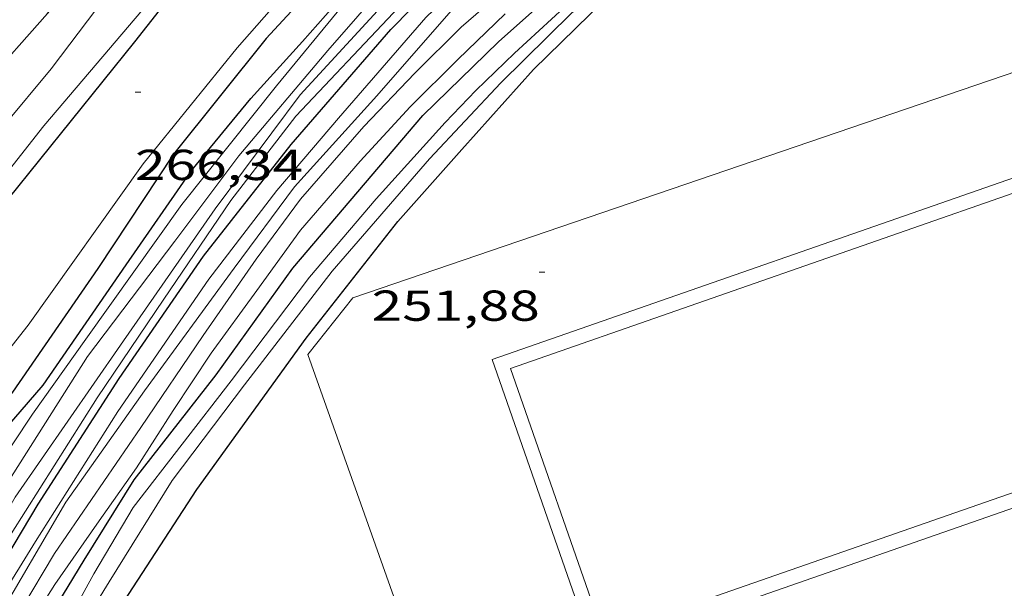
# Model space of a CAD drawing. Units: inches. Extents: x 453000 to 454004, y 4601998 to 4602502.
# Drawn here: x 453219 to 453253, y 4602392 to 4602412 of the extents above; entities that cross this region are included whole.
import ezdxf
from ezdxf.enums import TextEntityAlignment as Align

# ---------------------------------------------------------------- set-up
doc = ezdxf.new("R2010")
doc.units = ezdxf.units.IN
doc.header["$MEASUREMENT"] = 0
for name, color, linetype, lineweight in [('BARANA', 7, 'Continuous', 0), ('CORBA DE NIVELL', 7, 'Continuous', 0), ('CORBA MESTRA', 7, 'Continuous', 0), ('COTA ALTIMETRICA', 7, 'Continuous', 0), ('MUR CONTENCIO', 7, 'Continuous', 0), ('PISCINA', 7, 'Continuous', 0), ('VORERA', 7, 'Continuous', 0)]:
    doc.layers.add(name, color=color, linetype=linetype, lineweight=lineweight)
doc.styles.add('Style-Arial', font='ARIAL.TTF')
doc.linetypes.add('barana', pattern='A,3.4,-0.6,[8,dgnlstyle-mataro.shx,S=0.00644,R=0,X=0,Y=0],-0.6,3.4', length=8)

# ---------------------------------------------------------------- blocks, each defined once
blk = doc.blocks.new('COTA')
at = {"color": 0, "linetype": 'ByBlock', "lineweight": -2}
blk.add_line((0, 0), (0.2, 0), dxfattribs=at)

msp = doc.modelspace()

# ---------------------------------------------------------------- linework, layer by layer
at = {"layer": 'BARANA', "color": 7, "linetype": 'barana', "lineweight": 0}
msp.add_polyline3d([(453216.6786702569, 4602397.24526422, 266.1071691633805), (453216.8702255454, 4602397.505227981, 266.1154125846961), (453219.5612555682, 4602400.912212846, 266.2734128296593), (453223.5473042154, 4602406.509191279, 266.3204129025281), (453226.8093397746, 4602410.52917276, 266.3944130172576), (453229.954371943, 4602414.126154474, 266.45041310408), (453231.3693876425, 4602415.906146497, 266.4174130529169), (453231.0564004582, 4602417.659151589, 266.5064131909025), (453231.0014083741, 4602418.701151825, 266.691413158626)], dxfattribs=at)
at = {"layer": 'CORBA DE NIVELL', "color": 30, "linetype": 'Continuous', "lineweight": 0}
for points, elevation in [([(453204.6331350002, 4602388.072306206), (453205.0471432448, 4602389.074304617), (453207.1851771145, 4602393.101294638), (453211.7502352864, 4602399.835270441), (453214.1422603995, 4602402.656256666), (453216.4402843878, 4602405.348243404), (453218.6993065858, 4602407.812230083), (453220.35532426, 4602409.803220605), (453221.9383425874, 4602411.895211837), (453223.7233622067, 4602414.116201737), (453224.9273767445, 4602415.786195191), (453225.5783854704, 4602416.803191828), (453226.2483966537, 4602418.140188817), (453226.7454091014, 4602419.679187432), (453226.9704198983, 4602421.056187859), (453227.1644312541, 4602422.513188647), (453227.2184479849, 4602424.707191639), (453226.7124555922, 4602425.813197193), (453226.6784016134, 4602425.851790147)], 269.0004170576), ([(453206.0749742935, 4602366.59726197), (453206.2829844569, 4602367.894262402), (453206.8449952604, 4602369.203260167), (453207.2380033889, 4602370.194258722), (453208.88403491, 4602374.012252153), (453211.5200848939, 4602380.061241529), (453214.4681351413, 4602386.081228496), (453217.9641862916, 4602392.108211312), (453221.9462401983, 4602398.399190853), (453224.2582697246, 4602401.818178611), (453226.5842992574, 4602405.235166261), (453228.8353249636, 4602408.16315372), (453232.2233573417, 4602411.738133555), (453235.4923908024, 4602415.480114554), (453236.7764022016, 4602416.720106733), (453238.1154133827, 4602417.920098434), (453239.831426476, 4602419.295087546), (453241.1444343692, 4602420.06707878), (453241.9744396167, 4602420.589073293), (453242.3024433879, 4602421.019071471), (453242.3163137994, 4602421.066652481)], 261.0004046544), ([(453207.2029471034, 4602362.783247498), (453207.3079707269, 4602365.875251494), (453207.9689950227, 4602368.942251234), (453210.1340370453, 4602374.038242708), (453211.973075702, 4602378.75723607), (453212.8810911012, 4602380.60123204), (453213.9671095381, 4602382.809227224), (453215.1381311571, 4602385.419222385), (453217.2771640951, 4602389.323212207), (453219.8111990644, 4602393.414199323), (453222.6702376864, 4602397.920184616), (453225.8232774471, 4602402.516167819), (453228.1743043478, 4602405.581154733), (453230.315326689, 4602408.088142375), (453233.341357861, 4602411.578124824), (453237.3743935078, 4602415.45210023), (453239.3974087311, 4602417.045087351), (453240.737418214, 4602418.021078696), (453241.8784254157, 4602418.737071149), (453243.0604321042, 4602419.377063173), (453244.0864371094, 4602419.827056086), (453244.8064411013, 4602420.20605121), (453245.1486686291, 4602420.990267541)], 259.0004015536001), ([(453218.3901753278, 4602390.576205706), (453220.8662111026, 4602394.785193444), (453223.5922446016, 4602398.643178742), (453226.7012816535, 4602402.891161739), (453228.794306265, 4602405.707150224), (453231.6473346421, 4602408.86413347), (453234.3883626331, 4602411.993117523), (453237.2473871498, 4602414.640099935), (453239.0323996141, 4602415.918088373), (453241.0184120713, 4602417.154075219), (453243.2864258914, 4602418.512060117), (453244.571433195, 4602419.212051452), (453246.047440013, 4602419.809041179), (453246.6314435588, 4602420.157037288), (453246.9574472207, 4602420.573035458), (453246.9676432741, 4602420.614056846)], 258.0004000032), ([(453205.9919920259, 4602368.95126625), (453207.4830163716, 4602371.855259439), (453210.0280635284, 4602377.550248956), (453212.5251088504, 4602383.01323848), (453215.8791620112, 4602389.334222832), (453219.1132096367, 4602394.950207001), (453222.7602553227, 4602400.226187509), (453226.0432962865, 4602404.954169929), (453228.9843307714, 4602408.898153729), (453232.3403637297, 4602412.556133936), (453234.7483860221, 4602415.002119457), (453236.2774025206, 4602416.864110744), (453238.0364176154, 4602418.494099923), (453238.9224240499, 4602419.161094236), (453239.53642831, 4602419.597090252), (453240.3015039435, 4602420.400853998)], 262.0004062048), ([(453217.0281479574, 4602387.247210879), (453220.4701969296, 4602392.998193679), (453223.4622347715, 4602397.37417776), (453225.6252622685, 4602400.556166282), (453227.4652852282, 4602403.20615643), (453229.0003033673, 4602405.283148004), (453231.1973258941, 4602407.803135241), (453232.963342631, 4602409.6481247), (453234.5713572791, 4602411.250114983), (453236.519373183, 4602412.948102836), (453238.5133883918, 4602414.545090182), (453239.9013977139, 4602415.490081116), (453241.7494100179, 4602416.734069022), (453243.1084183314, 4602417.552059979), (453244.7004277574, 4602418.469049322), (453245.8574339747, 4602419.052041447), (453246.7564383048, 4602419.439035226), (453247.6144424501, 4602419.810029292), (453247.8528379739, 4602420.013518475)], 257.0003984528), ([(453206.7460380296, 4602374.86026969), (453207.7910483679, 4602376.009263542), (453209.8350786471, 4602379.582253573), (453212.7491252529, 4602385.129240061), (453215.6181746571, 4602391.054227479), (453217.6012052136, 4602394.676218049), (453219.7142324586, 4602397.835206914), (453221.554255016, 4602400.432196979), (453224.8892956355, 4602405.104178919), (453228.1663318554, 4602409.208160416), (453231.0863632954, 4602412.755143759), (453233.0553842396, 4602415.113132475), (453233.5333911569, 4602415.927130111), (453233.4428296546, 4602417.355614131)], 264.0004093056), ([(453206.1970137481, 4602371.772269067), (453206.8110197002, 4602372.43126543), (453208.5670469759, 4602375.667257124), (453211.2930938897, 4602381.293245162), (453214.5961501962, 4602388.039230559), (453218.6242100318, 4602395.102210946), (453221.6142505641, 4602399.833195596), (453224.6412855465, 4602403.825178818), (453226.8583114201, 4602406.782166581), (453229.9513439554, 4602410.438148779), (453232.0263653446, 4602412.833136749), (453233.0593772045, 4602414.185131007), (453233.6453849646, 4602415.08812796), (453234.0533906959, 4602415.760125906), (453234.3292756864, 4602416.585920796)], 263.0004077552001), ([(453219.3521734657, 4602390.134197721), (453220.4831888084, 4602391.925191916), (453221.9372069889, 4602394.024184139), (453223.3112239148, 4602395.974176737), (453224.583240933, 4602397.95717016), (453225.9022580847, 4602399.948163237), (453227.4912769981, 4602402.116154543), (453229.0052951956, 4602404.205146294), (453231.0653165692, 4602406.601134378), (453232.8053335314, 4602408.48112409), (453234.4603486016, 4602410.129114088), (453236.0953631399, 4602411.711104134)], 256.0003969024)]:
    msp.add_lwpolyline(points, dxfattribs=dict(at, elevation=elevation))
at = {"layer": 'CORBA DE NIVELL', "color": 30, "linetype": 'Continuous', "lineweight": 0, "flags": 128}
for points, elevation in [([(453220.3531709582, 4602389.599189296), (453221.8311937133, 4602392.296182264), (453223.2042133312, 4602394.601175419), (453226.5992519192, 4602398.993156469), (453229.3122833191, 4602402.577141441), (453231.6293075722, 4602405.300128082), (453234.0163313192, 4602407.942114066), (453235.0773413788, 4602409.051107734), (453236.4253533173, 4602410.34909952), (453238.1273678154, 4602411.912089029), (453239.6773797484, 4602413.168079216), (453241.4193923204, 4602414.469068015), (453242.8994017777, 4602415.413058248), (453245.6034167062, 4602416.828039926), (453246.6494219548, 4602417.306032729), (453247.4644272018, 4602417.831027361), (453248.2194331373, 4602418.459022606), (453248.7804397204, 4602419.212019516), (453249.3164479417, 4602420.186016959), (453249.5804542769, 4602420.967016167), (453249.7134627991, 4602422.063016858), (453249.785471606, 4602423.209018087), (453249.9544844785, 4602424.871019382)], 254.0003938016), ([(453219.7151556363, 4602387.710191208), (453222.3721924578, 4602392.02017773), (453224.5522224775, 4602395.531166634), (453227.0632515839, 4602398.854152733), (453230.0952860961, 4602402.783135819), (453233.4763209369, 4602406.684116214), (453235.9473447611, 4602409.319101549), (453238.3953668271, 4602411.727086708), (453240.4843830026, 4602413.432073501), (453242.0173938243, 4602414.545063595), (453243.6494044352, 4602415.610052864), (453245.4174140809, 4602416.52004086), (453246.9894208733, 4602417.094029822), (453248.0154251804, 4602417.452022593), (453248.660429443, 4602417.882018365), (453249.2564352761, 4602418.529014845), (453249.5554404516, 4602419.15001354), (453249.8684514228, 4602420.532013308), (453249.9634689001, 4602422.816016128), (453250.0264769343, 4602423.862017271)], 253.0003922512001), ([(453205.9182850858, 4602387.953578209), (453208.3691750805, 4602392.591284864), (453210.6082027485, 4602395.78027282), (453215.0912527581, 4602401.455247603), (453220.0993088474, 4602407.82421948), (453224.8573586535, 4602413.416192047), (453227.3573829248, 4602416.104177246)], 268.0004155072)]:
    msp.add_lwpolyline(points, dxfattribs=dict(at, elevation=elevation))
at = {"layer": 'CORBA MESTRA', "color": 30, "linetype": 'Continuous', "lineweight": 30}
for points, elevation in [([(453219.6351707177, 4602389.714194924), (453221.5001968497, 4602392.77718552), (453223.2392206012, 4602395.552176628), (453226.0752526622, 4602399.198160763), (453228.7342847979, 4602402.890146312), (453233.2403319296, 4602408.181120325), (453235.8603553853, 4602410.737104408), (453237.2253667507, 4602411.95609594), (453238.9403801308, 4602413.369085119), (453240.5473919701, 4602414.601074835), (453241.9584016466, 4602415.58806566), (453243.4014100372, 4602416.399055969), (453244.8044169621, 4602417.025046295), (453246.1584226352, 4602417.496036751), (453247.4054295762, 4602418.156028312), (453248.2694367658, 4602418.927022952), (453248.8114428263, 4602419.615019906), (453249.2224500722, 4602420.486018138), (453249.4324597305, 4602421.716018451), (453249.8175719596, 4602426.241155024)], 255.0003953520001), ([(453200.9080892084, 4602382.798326292), (453202.0171130304, 4602385.711322393), (453202.2961310963, 4602388.03532388), (453202.219139217, 4602389.121326149), (453202.6721484325, 4602390.243324449), (453204.8941805507, 4602394.022313449), (453209.2352283978, 4602399.441288915), (453215.7522934278, 4602406.680250688), (453220.226338575, 4602411.716224549), (453221.950356605, 4602413.740214606), (453223.4953731511, 4602415.605205775), (453224.4493870129, 4602417.237201067), (453224.8863983434, 4602418.641199928), (453225.0024076738, 4602419.847200918), (453224.6994153986, 4602420.927204891), (453224.4999269493, 4602421.090143163)], 270.000418608), ([(453206.7079670152, 4602364.192537406), (453206.7469655018, 4602365.301254862), (453206.9299801108, 4602367.189256401), (453207.9400019279, 4602369.858252875), (453210.249052649, 4602376.071244988), (453213.2201063542, 4602382.542232477), (453216.8541655639, 4602389.603215852), (453219.9022090996, 4602394.718200655), (453222.7122464847, 4602399.071186082), (453225.633283139, 4602403.305170484), (453228.6783172464, 4602407.178153384), (453232.1293528635, 4602411.167133384), (453234.986379365, 4602414.076116216), (453236.947396852, 4602415.980104289), (453239.5914179776, 4602418.224087707), (453240.7074261116, 4602419.068080547), (453241.7114321677, 4602419.66107385), (453242.4854362282, 4602420.038068561), (453243.1174399092, 4602420.394064317), (453243.5254432353, 4602420.749061772), (453243.7468804012, 4602421.116866342)], 260.000403104), ([(453207.8360653047, 4602378.232266646), (453208.7670742977, 4602379.227261125), (453211.1911097034, 4602383.398249199), (453213.8151591072, 4602389.373238554), (453215.785191472, 4602393.236229596), (453217.1792096354, 4602395.345222288), (453218.5452248037, 4602397.06521459), (453220.0822406621, 4602398.841205682), (453222.9602767186, 4602403.0051903), (453225.2343051768, 4602406.291178141), (453227.2773271385, 4602408.768166479), (453229.0653449339, 4602410.748155982), (453230.3953584532, 4602412.258148232), (453231.366369185, 4602413.47414275), (453232.1863787723, 4602414.570138227), (453232.680387801, 4602415.659136168), (453232.6483962797, 4602416.783138152), (453232.5807306638, 4602418.104167145)], 265.000410856)]:
    msp.add_lwpolyline(points, dxfattribs=dict(at, elevation=elevation))
at = {"layer": 'MUR CONTENCIO', "color": 1, "linetype": 'Continuous', "lineweight": 30}
for points in [[(453231.7444899692, 4602418.830267626, 266.024233390843), (453231.5304114894, 4602419.016150097, 266.2784128374113), (453231.8554012038, 4602417.594145427, 266.2184127443873), (453231.8823950618, 4602416.779143958, 266.2044127226816), (453231.8643897454, 4602416.082143015, 266.2084127288833), (453231.7623845795, 4602415.422142765, 266.2224127505889), (453231.4293791009, 4602414.768144278, 266.195412708728), (453227.8073437803, 4602410.85316569, 266.1254126002), (453224.5923084001, 4602406.847183874, 266.0184124343073), (453221.9732742627, 4602402.8831976, 266.0374124637649), (453219.0112371731, 4602398.600213434, 266.0274124482608), (453217.3832195651, 4602396.612222704, 265.9994124048497), (453216.2952079917, 4602395.30922894, 265.8884122327553), (453215.1181947932, 4602393.810235546, 265.7904120808161), (453214.0651794348, 4602392.001240731, 265.7304119877921), (453212.756158702, 4602389.536246841, 265.7024119443809), (453212.2070304626, 4602388.192307886, 265.6121332314585)], [(453207.2145601655, 4602389.088125916, 267.0714675195456), (453207.3591497732, 4602389.462287677, 267.0064139661025), (453208.9461709976, 4602391.93527947, 267.1594142033136), (453211.359202547, 4602395.600266843, 267.1734142250193), (453214.8392432244, 4602400.250247647, 267.3824145490528), (453218.8622876647, 4602405.285224929, 267.6844150172737), (453223.2563358216, 4602410.734200036, 267.8374152544848), (453226.0793674755, 4602414.32918419, 267.930415398672), (453227.5043847006, 4602416.308176447, 268.0094155211536), (453227.5638506045, 4602416.493061901, 267.9977587082826)], [(453232.3803027348, 4602404.509121158, 252.1093908697937), (453234.5943251361, 4602407.009108235, 252.2993911643696), (453237.0763499637, 4602409.774093688, 252.220391041888), (453239.9973762534, 4602412.642075972, 252.2903911504161), (453241.7413893446, 4602414.011064861, 252.4163913457665), (453242.4871893122, 4602414.415957692, 252.4991125425782)], [(453210.9612037268, 4602363.519060909, 252.3606311268304), (453212.4770013743, 4602368.858216899, 252.3463912372384), (453214.2180380658, 4602373.338210636, 252.3743912806497), (453216.535091417, 4602379.896203222, 252.3273912077808), (453219.2341376212, 4602385.43419133, 252.1833909845233), (453221.9371756524, 4602389.894177735, 252.1043908620416), (453225.4112214723, 4602395.223159637, 252.095390848088), (453229.1922671082, 4602400.465139076, 252.1513909349104), (453232.3803027348, 4602404.509121158, 252.1093908697937)]]:
    msp.add_polyline3d(points, dxfattribs=at)
at = {"layer": 'PISCINA', "color": 1, "linetype": 'Continuous', "lineweight": 20, "elevation": 251.7973903860689, "flags": 128}
msp.add_lwpolyline([(453235.6492715193, 4602399.727088939), (453255.2793538291, 4602406.563950596), (453258.8312819659, 4602396.366907837), (453239.2011996561, 4602389.53004618), (453235.6492715193, 4602399.727088939)], dxfattribs=at)
at = {"layer": 'PISCINA', "color": 5, "linetype": 'Continuous', "lineweight": 20, "elevation": 251.7973903860689, "flags": 128}
msp.add_lwpolyline([(453236.2862701699, 4602399.419083629), (453254.9723485199, 4602405.926951938), (453258.1942833153, 4602396.674913147), (453239.5082049653, 4602390.167044837), (453236.2862701699, 4602399.419083629)], dxfattribs=at)
at = {"layer": 'VORERA', "color": 1, "linetype": 'Continuous', "lineweight": 0}
for points in [[(453229.2492628792, 4602399.896137762, 251.7133902558353), (453230.8162802182, 4602401.86112892, 251.7923903783168), (453255.7663835458, 4602410.380952818, 251.9033905504113), (453254.5614106165, 4602414.194967874, 252.0573907891729), (453253.3064294227, 4602416.929981637, 252.0293907457617), (453252.1104346704, 4602417.865992163, 252.0333907519633), (453251.3254365794, 4602418.277998758, 252.0333907519633), (453250.6354374065, 4602418.528004381, 252.1173908821969), (453249.8788235007, 4602418.68692928, 252.0784107113192)], [(453229.2492628792, 4602399.896137762, 251.7133902558353), (453235.598137118, 4602382.02406188, 251.7883903721153), (453224.6090920753, 4602378.333139537, 251.7923903783168), (453229.5529870958, 4602363.487079008, 251.8063904000225), (453240.6560329298, 4602367.259000612, 251.8113904077744), (453243.3199419795, 4602359.829956049, 251.8058612191631)]]:
    msp.add_polyline3d(points, dxfattribs=at)

# ---------------------------------------------------------------- block references
at = {"layer": 'COTA ALTIMETRICA', "color": 7, "linetype": 'Continuous', "lineweight": 0, "xscale": 1.000001550400009, "yscale": 1.000001550399986, "zscale": 1.0000015504, "rotation": 359.9995652666707}
for p in [(453223.263322653, 4602408.997197291, 266.3394129319856), (453237.2762970396, 4602402.758081295, 251.8773905101008)]:
    msp.add_blockref('COTA', p, dxfattribs=at)

# ---------------------------------------------------------------- texts
at = {"layer": 'COTA ALTIMETRICA', "color": 7, "linetype": 'Continuous', "lineweight": 0, "style": 'Style-Arial', "width": 1.333331428571429}
for s, p in [('266,34', (453223.2633074778, 4602406.997194191, 266.3394129319856)), ('251,88', (453231.4662831759, 4602402.118124385, 251.8773905101008))]:
    msp.add_text(s, height=1.05000162792, rotation=359.99956526667, dxfattribs=at).set_placement(p, align=Align.TOP_LEFT)

doc.saveas('drawing.dxf')
